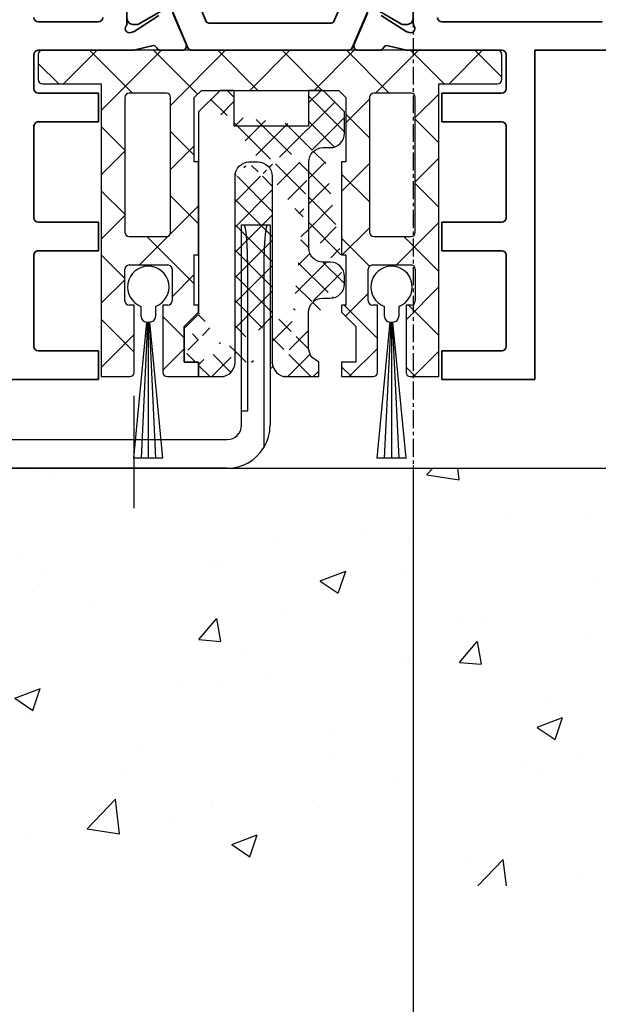
# Model space of a CAD drawing. Units: millimetres. Extents: x 0 to 1189, y 0 to 12938.
# Drawn here: x 269 to 309, y 8823 to 8892 of the extents above; entities that cross this region are included whole.
import ezdxf

# ---------------------------------------------------------------- set-up
doc = ezdxf.new("R2010")
doc.units = ezdxf.units.MM
doc.linetypes.add('CENTER', pattern=[2, 1.25, -0.25, 0.25, -0.25])
for name, color, linetype in [('05_Schraffur', 1, 'Continuous'), ('BLOCK 050121-12-3-32 Bürstendichtung 13mm$0$050121', 251, 'Continuous'), ('BLOCK 25702901140 Gleitprofil$0$325082_Gleitprofil', 8, 'Continuous'), ('BLOCK 325458-XX-1-20 Halteprofil$0$325458', 252, 'Continuous'), ('BLOCK_25703503140_Bodengleiter senkrecht$0$BLOCK_25703503140_Bodengleiter senkrecht', 9, 'Continuous'), ('BLOCK_32552700120_Horizontalprofil unten$0$BLOCK_32552700120_Horizontalprofil unten', 3, 'Continuous'), ('Duenn', 255, 'Continuous'), ('Mass', 7, 'Continuous'), ('Wand', 7, 'Continuous'), ('XREF Pro Green HP FF OF unten$0$Duenn', 7, 'Continuous')]:
    doc.layers.add(name, color=color, linetype=linetype)
doc.styles.add('Bemassungstext (DORMA)', font='isocpeur.ttf')
doc.dimstyles.new('DORMA_M', dxfattribs={"dimtxt": 3.5, "dimasz": 2.5, "dimexe": 2, "dimexo": 0, "dimgap": 1.5, "dimtad": 1, "dimdec": 8, "dimtxsty": 'Bemassungstext (DORMA)', "dimcen": 0.1, "dimclrt": 256, "dimadec": 8, "dimazin": 2, "dimtfac": 1, "dimtdec": 8, "dimtmove": 0, "dimatfit": 3, "dimfxl": 1, "dimtolj": 1, "dimarcsym": 0})

# ---------------------------------------------------------------- blocks, each defined once
blk = doc.blocks.new('Wand 9')
at = {"layer": '05_Schraffur'}
h = blk.add_hatch(dxfattribs=at)
h.set_pattern_fill('AR-CONC', color=256, scale=0.1)
h.set_pattern_definition([(49.99999999999999, (50, -3.5), (18.2184668996004, -1.593908553890309), [1.905, -20.955]), (355, (50, -3.5), (-3.524342142496934, 19.10568452390352), [1.524, -16.764058417]), (100.4514447, (51.5182007, -3.63282535), (14.69412470903533, 17.51177519121951), [1.61900088, -17.80902446]), (46.18420000000001, (50, 1.58), (27.10790408921299, -4.204232793272715), [2.8575, -31.4325]), (96.63555760999995, (52.25899, 1.22965), (23.7404134051503, 24.74261245977215), [2.428502314, -26.713560816]), (351.1841511700001, (50, 1.58), (23.74041340649771, 24.74261245855327), [2.285996707, -25.145973192]), (21, (52.54, 0.3100000000000005), (15.16143912691325, -10.22651981870876), [1.905, -20.955]), (326.0000000000001, (52.54, 0.3100000000000005), (6.180202834764708, 18.41879661223193), [1.524, -16.764]), (71.45144499999999, (53.80345326, -0.5422099899999999), (21.34164192787162, 8.192276888590525), [1.61900088, -17.80899376]), (37.50000000000001, (50, -3.5), (0.3088603250591817, 8.455503887315311), [0, -16.5608, 0, -17.018, 0, -16.8275]), (7.499999999999999, (50, -3.5), (6.681966251030575, 10.01805748181195), [0, -9.7028, 0, -16.1798, 0, -6.413500000000001]), (327.5, (44.3358, -3.5), (13.55905951668714, -0.5728743992673444), [0, -6.350000000000001, 0, -19.812, 0, -26.289]), (317.5, (41.7958, -3.5), (14.81291813860181, 2.542649103333303), [0, -8.255, 0, -13.1572, 0, -18.669])])
h.paths.add_polyline_path([(193, -3.499999999999998), (-81.55172923909663, -3.5), (-81.55172923909663, -32.6720897858745), (193.0000000000001, -32.6720897858745)])
at = {"layer": 'Wand', "color": 7}
blk.add_line((-81.55172923909663, -3.5), (193, -3.5), dxfattribs=at)
blk = doc.blocks.new('*D165')
at = {"layer": 'Defpoints', "color": 0, "transparency": 16777216}
for p in [(238.7181779877549, 8860.599903109993), (296.2181782801902, 8860.799905017346), (296.2181782801902, 8809.35775380096)]:
    blk.add_point(p, dxfattribs=at)
at = {"layer": 'Mass', "color": 0, "lineweight": -2, "transparency": 16777216}
for p, q in [((238.7181779877549, 8860.599903109993), (238.7181779877549, 8805.35775380096)), ((296.2181782801902, 8860.799905017346), (296.2181782801902, 8805.35775380096)), ((243.7181779877549, 8809.35775380096), (291.2181782801902, 8809.35775380096))]:
    blk.add_line(p, q, dxfattribs=at)
at = {"layer": 'Mass', "color": 0, "transparency": 16777216}
for points in [[(243.7181779877549, 8810.191087134293), (243.7181779877549, 8808.524420467626), (238.7181779877549, 8809.35775380096)], [(291.2181782801902, 8810.191087134293), (291.2181782801902, 8808.524420467626), (296.2181782801902, 8809.35775380096)]]:
    blk.add_solid(points, dxfattribs=at)
at = {"layer": 'Mass', "transparency": 16777216, "insert": (267.4681781339725, 8815.85775380096), "char_height": 7, "attachment_point": 5, "style": 'Bemassungstext (DORMA)'}
blk.add_mtext('\\A1;58', dxfattribs=at)
blk = doc.blocks.new('*D166')
at = {"layer": 'Defpoints', "color": 0, "transparency": 16777216}
for p in [(324.7181780473586, 8866.7999050695), (238.7181779877549, 8860.599903109993), (324.7181780473586, 8789.886878600988)]:
    blk.add_point(p, dxfattribs=at)
at = {"layer": 'Mass', "color": 0, "lineweight": -2, "transparency": 16777216}
for p, q in [((324.7181780473586, 8866.7999050695), (324.7181780473586, 8785.886878600988)), ((238.7181779877549, 8860.599903109993), (238.7181779877549, 8785.886878600988)), ((243.7181779877549, 8789.886878600988), (319.7181780473586, 8789.886878600988))]:
    blk.add_line(p, q, dxfattribs=at)
at = {"layer": 'Mass', "color": 0, "transparency": 16777216}
for points in [[(243.7181779877549, 8790.720211934322), (243.7181779877549, 8789.053545267654), (238.7181779877549, 8789.886878600988)], [(319.7181780473586, 8790.720211934322), (319.7181780473586, 8789.053545267654), (324.7181780473586, 8789.886878600988)]]:
    blk.add_solid(points, dxfattribs=at)
at = {"layer": 'Mass', "transparency": 16777216, "insert": (281.7181780175567, 8796.386878600988), "char_height": 7, "attachment_point": 5, "style": 'Bemassungstext (DORMA)'}
blk.add_mtext('\\A1;86', dxfattribs=at)
blk = doc.blocks.new('BLOCK_32552700120_Horizontalprofil unten$0$BLOCK_32552700120_Horizontalprofil unten')
at = {"layer": 'BLOCK_32552700120_Horizontalprofil unten$0$BLOCK_32552700120_Horizontalprofil unten', "color": 3, "linetype": 'Continuous', "lineweight": 35}
for p, q in [((-37.00000047683716, 43.99999976158142), (-37.00000047683716, 67.00000166893005)), ((-37.00000047683716, 67.00000166893005), (-30.50000034272671, 67.00000166893005)), ((-30.50000034272671, 67.00000166893005), (-30.50000034272671, 64.99999761581421)), ((-6.499998271465302, 67.00000166893005), (-6.499998271465302, 64.99999761581421)), ((0, 67.00000166893005), (-6.499998271465302, 67.00000166893005)), ((-35.00000014901161, 64.69999998807907), (-35.00000014901161, 58.29999968409538)), ((-34.70000065863132, 64.99999761581421), (-30.50000034272671, 64.99999761581421)), ((-2.300001680850983, 64.99999761581421), (-6.499998271465302, 64.99999761581421)), ((-2.000000327825546, 58.29999968409538), (-2.000000327825546, 64.69999998807907)), ((-34.70000065863132, 57.99999833106995), (-30.50000034272671, 57.99999833106995)), ((-30.50000034272671, 57.99999833106995), (-30.50000034272671, 56.0000017285347)), ((-6.499998271465302, 57.99999833106995), (-6.499998271465302, 56.0000017285347)), ((-2.300001680850983, 57.99999833106995), (-6.499998271465302, 57.99999833106995)), ((-34.70000065863132, 56.0000017285347), (-30.50000034272671, 56.0000017285347)), ((-2.300001680850983, 56.0000017285347), (-6.499998271465302, 56.0000017285347)), ((-35.00000014901161, 49.30000007152557), (-35.00000014901161, 55.70000037550926)), ((-2.000000327825546, 49.30000007152557), (-2.000000327825546, 55.70000037550926)), ((-34.70000065863132, 48.99999871850014), (-30.50000034272671, 48.99999871850014)), ((-30.50000034272671, 48.99999871850014), (-30.50000034272671, 46.99999839067459)), ((-6.499998271465302, 48.99999871850014), (-6.499998271465302, 46.99999839067459)), ((-2.300001680850983, 48.99999871850014), (-6.499998271465302, 48.99999871850014)), ((-34.70000065863132, 46.99999839067459), (-30.50000034272671, 46.99999839067459)), ((-2.300001680850983, 46.99999839067459), (-6.499998271465302, 46.99999839067459)), ((-35.00000014901161, 44.30000111460686), (-35.00000014901161, 46.70000076293945)), ((-2.000000327825546, 44.30000111460686), (-2.000000327825546, 46.70000076293945)), ((-54.99999993480742, 43.99999976158142), (-37.00000047683716, 43.99999976158142)), ((-34.70000065863132, 43.99999976158142), (-28.17278541624546, 43.99999976158142)), ((-26.75881609320641, 43.67807134985924), (-27.93086320161819, 43.97029429674149)), ((-26.14999935030937, 43.99999976158142), (-24.65000003576279, 43.99999976158142)), ((-24.3738479912281, 43.58278214931488), (-25.29729530215263, 41.4072759449482)), ((-12.62615248560905, 43.58278214931488), (-11.70270517468452, 41.4072759449482)), ((-10.85000112652779, 43.99999976158142), (-12.35000044107437, 43.99999976158142)), ((-10.24118438363075, 43.67807134985924), (-9.069137275218964, 43.97029429674149)), ((-8.827216923236847, 43.99999976158142), (-2.300001680850983, 43.99999976158142)), ((-28.2272957265377, 42.76533424854279), (-28.07131223380566, 42.71465167403221)), ((-26.27107314765453, 41.55775159597397), (-28.00062671303749, 42.68093779683113)), ((-10.72892919182777, 41.55775159597397), (-8.999373763799667, 42.68093779683113)), ((-8.772704750299454, 42.76533424854279), (-8.928686380386353, 42.71465167403221)), ((-41.69999994337559, 41.99999943375587), (-30.50000034272671, 41.99999943375587)), ((-28.50000001490116, 42.05859079957008), (-28.50000001490116, 38.10000047087669)), ((-8.499998599290848, 42.05859079957008), (-8.499998599290848, 38.10000047087669)), ((-6.499998271465302, 41.99999943375587), (-2.300001680850983, 41.99999943375587))]:
    blk.add_line(p, q, dxfattribs=at)
at = {"layer": 'BLOCK_32552700120_Horizontalprofil unten$0$BLOCK_32552700120_Horizontalprofil unten', "color": 8, "linetype": 'Continuous', "lineweight": 35}
for p, q in [((-24.24661070108411, 43.81721839308739), (-25.34827589988706, 41.22185334563255)), ((-13.02954182028768, 43.99999976158142), (-23.97045865654943, 43.99999976158142)), ((-12.75338977575299, 43.81721839308739), (-11.65172457695004, 41.22185334563255)), ((-27.85604074597356, 42.19000041484833), (-28.10000069439408, 42.19000041484833)), ((-25.88115446269509, 41.1267951130867), (-27.69359014928338, 42.17320680618286)), ((-24.10727739334104, 39.28278014063835), (-22.96316251158711, 41.9781468808651)), ((-22.77906239032743, 42.10000112652779), (-14.22093808650968, 42.10000112652779)), ((-12.89271935820577, 39.28278014063835), (-14.03683423995969, 41.9781468808651)), ((-11.11884415149686, 41.1267951130867), (-9.306408464908571, 42.17320680618286)), ((-9.143959730863543, 42.19000041484833), (-8.900001645088167, 42.19000041484833))]:
    blk.add_line(p, q, dxfattribs=at)
at = {"layer": 'BLOCK_32552700120_Horizontalprofil unten$0$BLOCK_32552700120_Horizontalprofil unten', "color": 3, "linetype": 'Continuous', "lineweight": 35}
for centre, radius, start, end in [((-34.70000002980228, 64.70000000000005), 0.3000000000000682, 90, 180), ((-2.300000029804522, 64.70000000000005), 0.3000000000000682, 0, 90), ((-34.70000002980228, 58.29999999999995), 0.3000000000000682, 180, 270), ((-2.300000029804522, 58.29999999999995), 0.3000000000000682, 270, 0), ((-34.70000002980228, 55.70000000000005), 0.3000000000000682, 90, 180), ((-2.300000029804522, 55.70000000000005), 0.3000000000000682, 0, 90), ((-34.70000002980228, 49.29999999999995), 0.3000000000000682, 180, 270), ((-2.300000029804522, 49.29999999999995), 0.3000000000001819, 270, 0), ((-34.70000002980228, 46.70000000000005), 0.3000000000000682, 90, 180), ((-2.300000029804522, 46.70000000000005), 0.2999999999999829, 0, 90), ((-34.70000002980228, 44.29999999999995), 0.3000000000001819, 180, 270), ((-2.300000029804522, 44.29999999999995), 0.3000000000001819, 270, 0), ((-28.17278459070522, 43.00000000000023), 1.000000000000056, 75.9999999999996, 90), ((-26.68623942534546, 43.96916038093991), 0.3000000000000754, 255.9999999999996, 333.3460624714397), ((-26.15000002980233, 43.70000000000027), 0.3000000000000156, 90, 153.3460624714397), ((-24.65000002980233, 43.70000000000027), 0.2999999999999935, 337.0000000000008, 90), ((-12.35000002980459, 43.70000000000005), 0.2999999999999673, 90, 203.0000000000005), ((-10.85000002980459, 43.70000000000005), 0.3000000000000156, 26.65393752856036, 90), ((-10.31376063426146, 43.96916038093946), 0.2999999999999651, 206.6539375285458, 284.0000000000067), ((-8.82721546890167, 43), 1.000000000000049, 90, 103.9999999999988), ((-28.32000002980232, 42.4800178469593), 0.3000000000000226, 72.00000000000253, 211.788330617039), ((-28.16401762801459, 42.42933609235274), 0.3000000000001103, 57.00000000001831, 72.00000000000253), ((-8.8359824315923, 42.42933609235251), 0.3000000000000314, 108.0000000000006, 122.9999999999997), ((-8.680000029804575, 42.48001784695907), 0.3000000000000314, 328.2116693829456, 108.0000000000006), ((-30.50000002980232, 41.70000000000005), 0.3000000000000114, 7.816531185164739e-11, 90), ((-29.00000002980232, 42.05859169684527), 0.5000000000000283, 0, 31.78833061705611), ((-8.000000029804596, 42.05859169684504), 0.4999999999999716, 148.2116693829567, 180), ((-6.500000029804596, 41.70000000000005), 0.2999999999999829, 90, 179.9999999999479), ((-2.300000029804522, 41.70000000000005), 0.2999999999999829, 0, 90)]:
    blk.add_arc(centre, radius, start, end, dxfattribs=at)
at = {"layer": 'BLOCK_32552700120_Horizontalprofil unten$0$BLOCK_32552700120_Horizontalprofil unten', "color": 8, "linetype": 'Continuous', "lineweight": 35}
for centre, radius, start, end in [((-23.97045739443863, 43.70000000000005), 0.3000000000000641, 90, 156.9999999999856), ((-13.02954266517176, 43.70000000000005), 0.3000000000000379, 23.00000000001443, 90), ((-28.10000002980522, 41.79999999999995), 0.3900000000000148, 90, 180), ((-27.79358986829149, 42), 0.2000000000000475, 60.00000000000272, 108.1948723387582), ((-22.77906338428645, 41.90000000000009), 0.2000000000000018, 90, 156.9999999999862), ((-14.22093667532405, 41.90000000000009), 0.2000000000000018, 23.00000000001379, 90), ((-9.206410191319009, 42), 0.2000000000000554, 71.8051276612356, 119.9999999999916), ((-8.900000029805227, 41.79999999999995), 0.3899999999999864, 0, 90)]:
    blk.add_arc(centre, radius, start, end, dxfattribs=at)
blk = doc.blocks.new('BLOCK_32552700120_Horizontalprofil unten')
at = {"layer": 'BLOCK_32552700120_Horizontalprofil unten$0$BLOCK_32552700120_Horizontalprofil unten', "rotation": 180}
blk.add_blockref('BLOCK_32552700120_Horizontalprofil unten$0$BLOCK_32552700120_Horizontalprofil unten', (0, 0), dxfattribs=at)
blk = doc.blocks.new('BLOCK 325458-XX-1-20 Halteprofil$0$325458-XX-1-20 Halteprofil')
at = {"layer": 'BLOCK 325458-XX-1-20 Halteprofil$0$325458'}
h = blk.add_hatch(dxfattribs=at)
h.set_pattern_fill('ANSI37', color=1)
h.set_pattern_definition([(45, (-3985.026177431744, -3379.748295405578), (-2.245064030267288, 2.245064030267288), []), (135, (-3985.026177431744, -3379.748295405578), (-2.245064030267288, -2.245064030267288), [])])
h.paths.add_polyline_path([(-15.90000000000009, -1.70530256582424e-13, 0.4142135623730951), (-16.2000000000001, -0.3000000000001818), (-16.20000000000009, -2.050000000000231, 0.414213562373048), (-15.90000000000009, -2.350000000000179), (-11.80000000000018, -2.349999999999909), (-11.80000000000018, -22.80000000000018), (-9.800000000000182, -22.8, 0.4142135623730951), (-9.500000000000178, -22.5), (-9.5, -17.80000000000018), (-9.849999999999909, -17.80000000000001, -0.4142135623730951), (-10.14999999999992, -17.5), (-10.14999999999991, -15.3000000000002, -0.4142135623731176), (-9.849999999999909, -15.00000000000018), (-7.15000000000011, -15.00000000000018, -0.4142135623731146), (-6.850000000000094, -15.30000000000018), (-6.85000000000008, -17.49999999999998, -0.4142135623731193), (-7.150000000000091, -17.80000000000001), (-7.5, -17.80000000000018), (-7.499999999999815, -22.5, 0.4142135623730951), (-7.199999999999818, -22.8), (-5, -22.80000000000018), (-5, -21.80000000000018), (-6, -21.80000000000018), (-6, -19.30000000000018), (-5, -18.30000000000018), (-5, -17.80000000000018), (-5.300000000000182, -17.80000000000018), (-5.300000000000182, -14.30000000000018), (-5, -14.30000000000018), (-5, -7.800000000000182), (-5.300000000000182, -7.800000000000183), (-5.300000000000182, -3.300000000000181), (-4.800000000000182, -2.800000000000182), (4.800000000000182, -2.800000000000182), (5.300000000000182, -3.300000000000182), (5.300000000000182, -7.800000000000182), (5, -7.800000000000182), (5, -14.30000000000018), (5.300000000000182, -14.30000000000018), (5.300000000000182, -17.80000000000018), (5, -17.80000000000018), (5, -18.30000000000018), (6, -19.30000000000018), (6, -21.80000000000018), (5, -21.80000000000018), (5, -22.80000000000018), (7.199999999999818, -22.8, 0.4142135623730951), (7.499999999999815, -22.5), (7.500000000000002, -17.80000000000018), (7.150000000000091, -17.80000000000001, -0.4142135623730951), (6.85000000000008, -17.5), (6.850000000000087, -15.3000000000002, -0.4142135623731176), (7.150000000000091, -15.00000000000018), (9.849999999999888, -15.00000000000018, -0.4142135623731159), (10.14999999999991, -15.30000000000018), (10.14999999999992, -17.49999999999998, -0.4142135623731193), (9.849999999999909, -17.80000000000001), (9.5, -17.80000000000019), (9.500000000000178, -22.5, 0.4142135623730951), (9.800000000000182, -22.8), (11.80000000000018, -22.80000000000018), (11.80000000000018, -2.349999999999909), (15.90000000000009, -2.350000000000179, 0.4142135623730951), (16.20000000000009, -2.050000000000182), (16.2000000000001, -0.3000000000001356, 0.4142135623730497), (15.90000000000009, -1.706412788848866e-13)])
h.paths.add_polyline_path([(-7.25, -3.000000000000171, -0.4142135623730951), (-6.949999999999989, -3.300000000000182), (-6.949999999999989, -12.70000000000027, -0.4142135623731004), (-7.25, -13.00000000000028), (-9.849999999999941, -13.00000000000028, -0.4142135623730629), (-10.14999999999991, -12.70000000000027), (-10.14999999999991, -3.300000000000188, -0.4142135623731013), (-9.849999999999909, -3.000000000000184)], flags=16)
h.paths.add_polyline_path([(7.25, -3.000000000000184), (9.849999999999888, -3.000000000000185, -0.414213562373116), (10.14999999999991, -3.300000000000182), (10.14999999999992, -12.70000000000027, -0.4142135623731004), (9.849999999999909, -13.00000000000028), (7.249999999999968, -13.00000000000028, -0.4142135623730638), (6.949999999999989, -12.70000000000027), (6.950000000000003, -3.300000000000187, -0.4142135623731007)], flags=16)
for p, q in [((15.90000000000009, 0), (-15.90000000000009, 0)), ((-16.19999999999982, -0.3000000000001819), (-16.19999999999982, -2.050000000000182)), ((16.19999999999982, -2.050000000000182), (16.19999999999982, -0.3000000000001819)), ((-15.90000000000009, -2.349999999999909), (-11.80000000000018, -2.349999999999909)), ((-11.80000000000018, -2.349999999999909), (-11.80000000000018, -22.80000000000018)), ((11.80000000000018, -2.349999999999909), (15.90000000000009, -2.349999999999909)), ((11.80000000000018, -22.80000000000018), (11.80000000000018, -2.349999999999909)), ((-10.15000000000009, -3.300000000000182), (-10.15000000000009, -12.70000000000027)), ((-7.25, -3), (-9.849999999999909, -3)), ((-6.949999999999818, -12.70000000000027), (-6.949999999999818, -3.300000000000182)), ((-5.300000000000182, -3.300000000000182), (-4.800000000000182, -2.800000000000182)), ((-5.300000000000182, -7.800000000000182), (-5.300000000000182, -3.300000000000182)), ((-4.800000000000182, -2.800000000000182), (4.800000000000182, -2.800000000000182)), ((4.800000000000182, -2.800000000000182), (5.300000000000182, -3.300000000000182)), ((5.300000000000182, -3.300000000000182), (5.300000000000182, -7.800000000000182)), ((6.949999999999818, -3.300000000000182), (6.949999999999818, -12.70000000000027)), ((9.849999999999909, -3), (7.25, -3)), ((10.15000000000009, -12.70000000000027), (10.15000000000009, -3.300000000000182)), ((-5, -7.800000000000182), (-5.300000000000182, -7.800000000000182)), ((-5, -14.30000000000018), (-5, -7.800000000000182)), ((5, -7.800000000000182), (5, -14.30000000000018)), ((5.300000000000182, -7.800000000000182), (5, -7.800000000000182)), ((-9.849999999999909, -13), (-7.25, -13)), ((7.25, -13), (9.849999999999909, -13)), ((-5.300000000000182, -14.30000000000018), (-5, -14.30000000000018)), ((-5.300000000000182, -17.80000000000018), (-5.300000000000182, -14.30000000000018)), ((5, -14.30000000000018), (5.300000000000182, -14.30000000000018)), ((5.300000000000182, -14.30000000000018), (5.300000000000182, -17.80000000000018)), ((-9.849999999999909, -15), (-7.150000000000091, -15)), ((7.150000000000091, -15), (9.849999999999909, -15)), ((-10.15000000000009, -17.5), (-10.15000000000009, -15.30000000000018)), ((-6.849999999999909, -15.30000000000018), (-6.849999999999909, -17.5)), ((6.849999999999909, -17.5), (6.849999999999909, -15.30000000000018)), ((10.15000000000009, -15.30000000000018), (10.15000000000009, -17.5)), ((-9.5, -17.80000000000018), (-9.849999999999909, -17.80000000000018)), ((-9.5, -22.5), (-9.5, -17.80000000000018)), ((-7.5, -17.80000000000018), (-7.5, -22.5)), ((-7.150000000000091, -17.80000000000018), (-7.5, -17.80000000000018)), ((-5, -17.80000000000018), (-5.300000000000182, -17.80000000000018)), ((-5, -18.30000000000018), (-5, -17.80000000000018)), ((5, -17.80000000000018), (5, -18.30000000000018)), ((5.300000000000182, -17.80000000000018), (5, -17.80000000000018)), ((7.5, -17.80000000000018), (7.150000000000091, -17.80000000000018)), ((7.5, -22.5), (7.5, -17.80000000000018)), ((9.5, -17.80000000000018), (9.5, -22.5)), ((9.849999999999909, -17.80000000000018), (9.5, -17.80000000000018)), ((-6, -19.30000000000018), (-5, -18.30000000000018)), ((5, -18.30000000000018), (6, -19.30000000000018)), ((-6, -21.80000000000018), (-6, -19.30000000000018)), ((6, -19.30000000000018), (6, -21.80000000000018)), ((-5, -21.80000000000018), (-6, -21.80000000000018)), ((-5, -22.80000000000018), (-5, -21.80000000000018)), ((5, -21.80000000000018), (5, -22.80000000000018)), ((6, -21.80000000000018), (5, -21.80000000000018)), ((-11.80000000000018, -22.80000000000018), (-9.800000000000182, -22.80000000000018)), ((-7.199999999999818, -22.80000000000018), (-5, -22.80000000000018)), ((5, -22.80000000000018), (7.199999999999818, -22.80000000000018)), ((9.800000000000182, -22.80000000000018), (11.80000000000018, -22.80000000000018))]:
    blk.add_line(p, q, dxfattribs=at)
for centre, radius, start, end in [((-15.90000000000009, -0.3000000000001819), 0.3000000000000114, 90, 180), ((15.90000000000009, -0.3000000000001819), 0.3000000000000114, 0, 90), ((-15.90000000000009, -2.050000000000182), 0.2999999999999972, 180, 270), ((15.90000000000009, -2.050000000000182), 0.2999999999999972, 270, 0), ((-9.849999999999909, -3.300000000000182), 0.2999999999999972, 90, 180), ((-7.25, -3.300000000000182), 0.3000000000000114, 0, 90), ((7.25, -3.300000000000182), 0.2999999999999972, 90, 180), ((9.849999999999909, -3.300000000000182), 0.2999999999999972, 0, 90), ((-9.849999999999909, -12.70000000000027), 0.3000000000000043, 180, 270), ((-7.25, -12.70000000000027), 0.3000000000000114, 270, 0), ((7.25, -12.70000000000027), 0.3000000000000114, 180, 270), ((9.849999999999909, -12.70000000000027), 0.3000000000000114, 270, 0), ((-9.849999999999909, -15.30000000000018), 0.3000000000000043, 90, 180), ((-7.150000000000091, -15.30000000000018), 0.2999999999999972, 0, 90), ((7.150000000000091, -15.30000000000018), 0.3000000000000043, 90, 180), ((9.849999999999909, -15.30000000000018), 0.3000000000000043, 0, 90), ((-9.849999999999909, -17.5), 0.3000000000000114, 180, 270), ((-7.150000000000091, -17.5), 0.3000000000000114, 270, 0), ((7.150000000000091, -17.5), 0.3000000000000114, 180, 270), ((9.849999999999909, -17.5), 0.3000000000000114, 270, 0), ((-9.800000000000182, -22.5), 0.3000000000000043, 270, 0), ((-7.199999999999818, -22.5), 0.2999999999999972, 180, 270), ((7.199999999999818, -22.5), 0.2999999999999972, 270, 0), ((9.800000000000182, -22.5), 0.3000000000000043, 180, 270)]:
    blk.add_arc(centre, radius, start, end, dxfattribs=at)
blk = doc.blocks.new('BLOCK 325458-XX-1-20 Halteprofil')
at = {"layer": 'BLOCK 325458-XX-1-20 Halteprofil$0$325458'}
blk.add_blockref('BLOCK 325458-XX-1-20 Halteprofil$0$325458-XX-1-20 Halteprofil', (0, 0), dxfattribs=at)
blk = doc.blocks.new('BLOCK 050121-12-3-32 Bürstendichtung 13mm$0$050121-12-3-32 Bürstendichtung 13mm')
at = {"layer": 'BLOCK 050121-12-3-32 Bürstendichtung 13mm$0$050121'}
for p, q in [((-0.5000084638595581, -2.049999433511516), (-0.5000084638595581, -1.361062872165462)), ((0.5000084638595581, -1.361062872165462), (0.5000084638595581, -2.049999433511516)), ((-1.014605550530023, -11.94999979106266), (-0.1000016927719116, -2.449998754018566)), ((-0.0500016927719119, -2.449998754018569), (-0.5074050895708755, -11.94999979106266)), ((-0.1000016927719119, -2.449998754018569), (0.1001507043838501, -2.449998754018566)), ((-1.692771911900037e-06, -2.449998754018569), (-0.0002046286117280971, -11.94999979106266)), ((0.0499983072280881, -2.449998754018567), (0.5069958323474192, -11.94999979106266)), ((1.014196293306567, -11.94999979106266), (0.1001507043838501, -2.449998754018566)), ((1.014196293306567, -11.94999979106266), (-1.014605550530023, -11.94999979106266))]:
    blk.add_line(p, q, dxfattribs=at)
for centre, radius, start, end in [((0, 0), 1.450000208937343, 290.171624610736, 249.828375389264), ((-0.09996610522284755, -2.049956394649598), 0.4000423609518949, 180.0061642100553, 269.9949029988654), ((0.1000169837504927, -2.050007274124823), 0.399991480185911, 269.997809681998, 0.001123109072933086)]:
    blk.add_arc(centre, radius, start, end, dxfattribs=at)
blk = doc.blocks.new('BLOCK 050121-12-3-32 Bürstendichtung 13mm')
at = {"layer": 'BLOCK 050121-12-3-32 Bürstendichtung 13mm$0$050121', "color": 9}
blk.add_blockref('BLOCK 050121-12-3-32 Bürstendichtung 13mm$0$050121-12-3-32 Bürstendichtung 13mm', (0, 0), dxfattribs=at)
blk = doc.blocks.new('BLOCK 25702901140 Gleitprofil$0$325082_Gleitprofil')
at = {"layer": 'BLOCK 25702901140 Gleitprofil$0$325082_Gleitprofil'}
h = blk.add_hatch(dxfattribs=at)
h.set_pattern_fill('ANSI37', color=1, scale=10, style=0)
h.set_pattern_definition([(45, (-374.64642, -384.68293), (-0.8838834764831843, 0.8838834764831844), []), (135, (-374.64642, -384.68293), (-0.8838834764831844, -0.8838834764831843), [])])
edge = h.paths.add_edge_path()
edge.add_line((8.699999999999989, 14.99979999999999), (9.199999999999989, 14.99979999999999))
edge.add_arc((9.200179999999989, 16.00062000000003), 1.0008191, 269.98962, 359.9531099999999)
edge.add_line((10.20099999999996, 15.99979999999999), (10.20099999999996, 17.49979999999999))
edge.add_line((10.20099999999996, 17.49979999999999), (8.699999999999989, 18.99979999999999))
edge.add_line((8.699999999999989, 18.99979999999999), (7.689999999999998, 18.99979999999999))
edge.add_line((7.689999999999998, 18.99979999999999), (7.689999999999998, 16.49379999999996))
edge.add_line((2.5, 16.49979999999999), (2.5, 18.99979999999999))
edge.add_line((2.5, 18.99979999999999), (1.5, 18.99979999999999))
edge.add_line((1.5, 18.99979999999999), (0, 17.49680000000001))
edge.add_line((7.689999999999998, 16.49379999999996), (2.5, 16.49979999999999))
edge.add_arc((9.200619999999958, 5.999419999999986), 1.000386, 0.022097724, 90.035169)
edge.add_line((9.199999999999989, 6.999799999999993), (8.699999999999989, 6.999799999999993))
edge.add_arc((8.699779999999976, 7.999580000000037), 0.9997788000000001, 179.98732, 270.01268)
edge.add_line((7.699999999999989, 7.999799999999993), (7.699999999999989, 13.99979999999999))
edge.add_arc((3.551679999999976, 12.99980999999997), 1.000678, 135.03584, 180.0004000000001)
edge.add_line((3.550000000000011, 13.99979999999999), (4.149999999999977, 13.99979999999999))
edge.add_arc((3.550029999999992, 13.00146999999998), 0.99833559, 90.001308, 135.03601)
edge.add_arc((4.149729999999977, 12.99952999999999), 1.0002742, 0.015701501, 89.98429800000001)
edge.add_arc((8.699989999999957, 13.99982), 0.99998359, 89.99905999999999, 180.00094)
edge.add_line((6.149999999999977, -1.000100000000032), (8.399999999999977, -1.000100000000032))
edge.add_line((8.399999999999977, -1.000100000000032), (8.399999999999977, 0))
edge.add_line((8.399999999999977, 0), (7.863, 0.392599999999959))
edge.add_line((7.863, 0.392599999999959), (7.687999999999988, 0.9250999999999863))
edge.add_line((7.687999999999988, 0.9250999999999863), (7.687999999999988, 3.485500000000002))
edge.add_arc((8.697259999999972, 3.472759999999994), 1.0093423, 90.014862, 179.27666)
edge.add_line((8.697000000000003, 4.482100000000003), (9.199999999999989, 4.482100000000003))
edge.add_arc((9.200709999999958, 5.482399999999984), 1.0002966, 269.95971, 359.9830299999999)
edge.add_line((0, 0), (0, -1))
edge.add_line((0, -1), (1.550000000000011, -1))
edge.add_arc((1.550219999999968, 0.001390000000014879), 1.0013861, 269.98738, 314.96404)
edge.add_arc((1.551580000000001, -2.99999999811007e-05), 0.99942258, 314.96653, 360.00194)
edge.add_arc((6.149829999999952, -0.0002700000000004366), 0.99982479, 179.98423, 270.01004)
edge.add_line((-1, 2.5), (-1, 0))
edge.add_line((0, 3.5), (-1, 2.5))
edge.add_line((-1, 0), (0, 0))
edge.add_line((0, 17.49680000000001), (0, 3.5))
edge.add_line((2.550999999999988, 0), (2.550999999999988, 12.99979999999999))
edge.add_line((5.149999999999977, 12.99979999999999), (5.149999999999977, 0))
edge.add_line((10.20099999999996, 5.482100000000003), (10.20099999999996, 5.999799999999993))
blk.add_lwpolyline([(9.201000000000079, 4.482100000000003, 0.4142135623730625), (10.20099999999996, 5.482100000000003), (10.20099999999996, 5.999799999999993, 0.414213562373095), (9.200999999999965, 6.999799999999993), (8.699999999999989, 6.999799999999993, -0.414213562373095), (7.699999999999989, 7.999799999999993), (7.699999999999989, 13.99979999999999, -0.414213562373095), (8.699999999999989, 14.99979999999999), (9.200999999999965, 14.99979999999999, 0.414213562373095), (10.20099999999996, 15.99979999999999), (10.20099999999996, 17.49979999999999), (8.699999999999989, 18.99979999999999), (7.689999999999998, 18.99979999999999), (7.689999999999998, 16.49379999999996), (2.5, 16.49979999999999), (2.5, 18.99979999999999), (1.5, 18.99979999999999), (0, 17.49680000000001), (0, 3.5), (-1, 2.5), (-1, 0), (0, 0), (0, -1), (1.550999999999931, -1.000000000000057, 0.414213562373095), (2.550999999999931, -5.684341886080801e-14), (2.550999999999988, 12.99979999999999, -0.4142135623730938), (3.550999999999988, 13.99979999999999), (4.149999999999977, 13.99979999999999, -0.414213562373095), (5.149999999999977, 12.99979999999999), (5.149999999999977, -0.0001000000000317414, 0.414213562373095), (6.149999999999977, -1.000100000000032), (8.399999999999977, -1.000100000000032), (8.399999999999977, 0), (7.863, 0.392599999999959), (7.687999999999988, 0.9250999999999863), (7.687999999999931, 3.482099999999946, -0.414213562373095), (8.687999999999931, 4.482099999999946)], format="xyb", close=True, dxfattribs=at)
blk = doc.blocks.new('BLOCK 25702901140 Gleitprofil')
at = {"layer": 'BLOCK 25702901140 Gleitprofil$0$325082_Gleitprofil'}
blk.add_blockref('BLOCK 25702901140 Gleitprofil$0$325082_Gleitprofil', (0, 0), dxfattribs=at)
blk = doc.blocks.new('*U620')
at = {"color": 8}
for p, q in [((45.5, -26.99999), (45.5, -12.99999)), ((45.5, -12.99999), (47.5, -12.99999)), ((45.67498000000001, -13), (45.68622000000005, -13.00263999999999)), ((47.32501999999999, -13), (47.31377999999995, -13.00263999999999)), ((47.5, -12.99999), (47.5, -26.99999)), ((45.93744000000015, -15.99999), (45.93707999999992, -15.84094999999999)), ((45.93744000000015, -26), (45.93744000000015, -15.99999)), ((47.0625500000001, -15.99999), (47.0625500000001, -28.55991)), ((45.5, -26), (45.5, -26)), ((45.5, -26), (45.93744000000015, -26)), ((28, -27.99999), (44.5, -27.99999)), ((44.5, -29.99999009999999), (28, -29.99999009999999))]:
    blk.add_line(p, q, dxfattribs=at)
at = {"color": 8, "ltscale": 5}
blk.add_line((38, -32.78081912957373), (38, -24.94162684916336), dxfattribs=at)
at = {"color": 8}
for centre, radius, start, end in [((45.67546460583503, -13.02890774617782), 0.02838437938212016, 38.4949823375192, 67.73323142789468), ((45.658410887939, -13.05438910244186), 0.05834302189292274, 29.13914987325239, 47.69531516615934), ((45.60722096825771, -13.09760950487004), 0.124760613391475, 23.92702348289569, 35.03911751781147), ((45.51126078731977, -13.15375269810562), 0.2355709509366471, 19.50709542396552, 26.94425203617884), ((47.48873921268023, -13.15375269810562), 0.2355709509366471, 153.0557479638299, 160.492904576036), ((47.39277903174229, -13.09760950487004), 0.124760613391475, 144.9608824821963, 156.0729765171058), ((47.341589112061, -13.05438910244186), 0.05834302189292274, 132.3046848338396, 150.8608501267387), ((47.32453539416497, -13.02890774617782), 0.02838437938212016, 112.2667685721053, 141.5050176624808), ((45.33512604211251, -13.23263521955846), 0.4282183561277301, 16.60812832269973, 21.58669344835693), ((45.06341739669688, -13.32844736131875), 0.7161172022500188, 14.1784211192656, 17.74065790965612), ((44.66217686590858, -13.44639795983403), 1.134140049223637, 12.36938144218616, 14.99063384831749), ((44.14106132992151, -13.57476223118942), 1.670712837454288, 10.7892423401035, 12.84109074156075), ((43.43672156616049, -13.72532277294894), 2.390839904522804, 9.552496588379425, 11.17384975537151), ((42.58620667695209, -13.88181192579123), 3.25555774874401, 8.448039962392844, 9.784374160997876), ((41.51117873579301, -14.05804527886076), 4.344842871504072, 7.557456677285, 8.664126003688326), ((40.28921499179728, -14.23283673219143), 5.579194762756393, 6.739273166315213, 7.686442410299423), ((38.82647537052333, -14.42126517420166), 7.053956826928692, 6.051831037715038, 6.864943270771995), ((37.24907170785661, -14.6008687229687), 8.641513520239725, 5.41645312646238, 6.133383388781159), ((55.75092829214339, -14.6008687229687), 8.641513520239725, 173.8666166112188, 174.5835468735376), ((54.17352462947667, -14.42126517420166), 7.053956826928692, 173.135056729228, 173.948168962285), ((52.71078500820272, -14.23283673219143), 5.579194762756393, 172.3135575897006, 173.2607268336848), ((51.48882126420699, -14.05804527886076), 4.344842871504072, 171.3358739963117, 172.442543322715), ((50.41379332304791, -13.88181192579123), 3.25555774874401, 170.2156258390021, 171.5519600376088), ((49.56327843383951, -13.72532277294894), 2.390839904522804, 168.8261502446269, 170.4475034116222), ((48.85893867007849, -13.57476223118942), 1.670712837454288, 167.1589092584408, 169.2107576598965), ((48.33782313409142, -13.44639795983403), 1.134140049223637, 165.0093661516841, 167.6306185578138), ((47.93658260330312, -13.32844736131875), 0.7161172022500188, 162.2593420903454, 165.8215788807344), ((47.66487395788749, -13.23263521955846), 0.4282183561277301, 158.4133065516431, 163.3918716772987), ((35.40439778684686, -14.79053022896858), 10.49586400929318, 4.866173044664527, 5.496634089811173), ((33.44409574032522, -14.96917326603267), 12.46425980104068, 4.355452790336331, 4.919998446094803), ((31.43251284940891, -15.13422172200939), 14.48257265881331, 3.889394021003117, 4.402153860283495), ((26.45526035793137, -15.47305619883383), 19.47133517817227, 3.490712517186703, 3.890702588044884), ((29.57346048120189, -15.26833116924641), 16.34644189325371, 3.43877569060072, 3.916382945698317), ((24.20860598180957, -15.60155056061163), 21.72164657428703, 3.094953771506025, 3.468198179875182), ((26.98560309325069, -15.4450293624584), 18.94025026187601, 3.07571300309056, 3.502772353901728), ((22.03271141748837, -15.70299307621519), 23.89984989166344, 2.704550334705775, 3.056155693890301), ((23.70468925442526, -15.6280020342659), 22.22625645573867, 2.718096001145245, 3.092906940707643), ((69.29531074557474, -15.6280020342659), 22.22625645573867, 176.9070930592924, 177.2819039988547), ((66.01439690674931, -15.4450293624584), 18.94025026187601, 176.4972276460983, 176.9242869969094), ((63.42653951879811, -15.26833116924641), 16.34644189325371, 176.0836170543017, 176.5612243093993), ((61.56748715059109, -15.13422172200939), 14.48257265881331, 175.5978461397165, 176.1106059789969), ((59.55590425967478, -14.96917326603267), 12.46425980104068, 175.0800015539052, 175.6445472096637), ((57.59560221315314, -14.79053022896858), 10.49586400929318, 174.5033659101888, 175.1338269553355), ((23.12390748047994, -15.64804534778193), 22.8073365523152, 2.316860380444439, 2.699201935860944), ((19.93109568582963, -15.79811412609558), 26.00361339043293, 2.362853820361974, 2.695403493722091), ((17.93149854942021, -15.86818586414401), 28.00440207472079, 2.02105833653334, 2.337428699681265), ((24.14077992182752, -15.61111524546266), 21.78980283771402, 1.908157052737507, 2.327925196718073), ((16.24070443712321, -15.92122839290218), 29.69601577761695, 1.704534455458376, 2.008286844282072), ((17.57856943835202, -15.90686111367322), 28.35832681555625, 1.755922558057838, 2.063885056181852), ((14.77997857826722, -15.95532566168092), 31.15711092210029, 1.393873760729944, 1.68730804515798), ((-20.03741199743399, -17.09021781845931), 65.99291198808609, 1.66073648518403, 1.782123793594626), ((113.037411997434, -17.09021781845931), 65.99291198808609, 178.2178762064054, 178.3392635148159), ((75.42143056164798, -15.90686111367322), 28.35832681555625, 177.9361149438182, 178.2440774419422), ((68.85922007817248, -15.61111524546266), 21.78980283771402, 177.672074803282, 178.0918429472625), ((69.87609251952006, -15.64804534778193), 22.8073365523152, 177.3007980641391, 177.6831396195556), ((19.70740657393196, -15.78918522396543), 26.22750361170502, 0.9414062029798114, 1.336039845017933), ((13.34285295414838, -15.98691360218527), 32.59457985657018, 1.105118052853278, 1.387932466743717), ((11.74603998265138, -16.00635833796753), 34.19147272184758, 0.8154364253895041, 1.086088063105275), ((20.72661270801291, -15.79020742021049), 25.2084581060198, 0.3501788113271737, 0.9817896136225126), ((11.83530869484593, -16.00447514483255), 34.10218625495226, 0.5436197622016458, 0.8144072365617591), ((-21.79539040859822, -16.3467367206749), 67.7337179582536, 0.2933134490525452, 0.6011029829893314), ((12.86737259198344, -15.99237563671625), 33.07005409392726, 0.262354581806612, 0.5396228641961214), ((114.7953904085982, -16.3467367206749), 67.7337179582536, 179.3988970170107, 179.7066865509474), ((72.27338729198709, -15.79020742021049), 25.2084581060198, 179.0182103863775, 179.6498211886729), ((73.29259342606804, -15.78918522396543), 26.22750361170502, 178.6639601549821, 179.0585937970202), ((44.5, -26.99999), 1, 270, 0), ((44.49516999999992, -26.99865), 3.004830800000086, 328.6956399999945, 359.97441), ((44.5, -26.99998999999997), 3.000000100000026, 270, 328.6696999999959)]:
    blk.add_arc(centre, radius, start, end, dxfattribs=at)
blk = doc.blocks.new('BLOCK_25703503140_Bodengleiter senkrecht')
at = {"layer": 'BLOCK_25703503140_Bodengleiter senkrecht$0$BLOCK_25703503140_Bodengleiter senkrecht'}
blk.add_blockref('*U620', (0, 0), dxfattribs=at)
blk = doc.blocks.new('XREF Pro Green HP FF OF unten')
at = {"layer": 'XREF Pro Green HP FF OF unten$0$Duenn'}
for name, p in [('BLOCK_32552700120_Horizontalprofil unten', (0, 0)), ('BLOCK_25703503140_Bodengleiter senkrecht', (-29.00000000000042, -43.20001352843262)), ('BLOCK 325458-XX-1-20 Halteprofil', (18.50000023841854, -43.99999976158142)), ('BLOCK 25702901140 Gleitprofil', (13.50000023841854, -65.7999997615816)), ('BLOCK 050121-12-3-32 Bürstendichtung 13mm', (9.988846467961594, -60.53667386222082)), ('BLOCK 050121-12-3-32 Bürstendichtung 13mm', (26.98884646796159, -60.53667386222082))]:
    blk.add_blockref(name, p, dxfattribs=at)

msp = doc.modelspace()

# ---------------------------------------------------------------- linework, layer by layer
at = {"layer": 'Duenn', "color": 1, "linetype": 'CENTER'}
msp.add_line((296.2181782801902, 9178.649917545561), (296.2181782801902, 8860.799905017346), dxfattribs=at)

# ---------------------------------------------------------------- block references
at = {"layer": 'Duenn'}
msp.add_blockref('XREF Pro Green HP FF OF unten', (267.7181780175563, 8933.79990673843), dxfattribs=at)
at = {"layer": 'Mass'}
msp.add_blockref('Wand 9', (192.1401888804833, 8864.099911554997), dxfattribs=at)

# ---------------------------------------------------------------- dimensions: what is measured, and where the dimension line sits
for base, p2, picture, middle in [((324.7181780473586, 8789.886878600988), (324.7181780473586, 8866.7999050695), '*D166', (281.7181780175567, 8796.386878600988)), ((296.2181782801902, 8809.35775380096), (296.2181782801902, 8860.799905017346), '*D165', (267.4681781339725, 8815.85775380096))]:
    dim = msp.add_linear_dim(base=base, p1=(238.7181779877549, 8860.599903109993), p2=p2, dimstyle='DORMA_M', override={"dimdec": 0}, dxfattribs=at)
    dim.commit()
    dim.dimension.update_dxf_attribs({"geometry": picture, "text_midpoint": middle})

doc.saveas('drawing.dxf')
